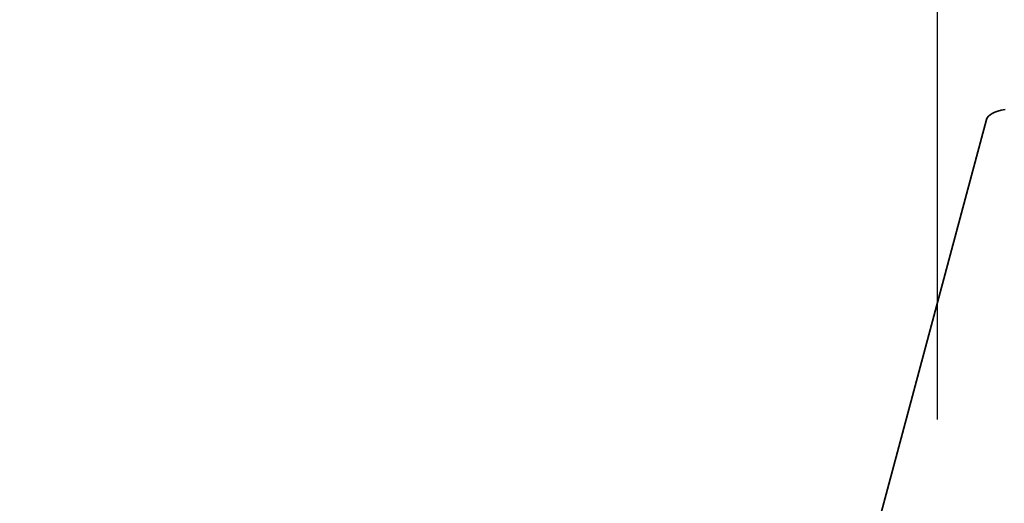
# Model space of a CAD drawing. Units: millimetres. Extents: x 10709 to 106467, y 1166 to 32308.
# Drawn here: x 78971 to 79666, y 24809 to 25151 of the extents above; entities that cross this region are included whole.
import ezdxf

# ---------------------------------------------------------------- set-up
doc = ezdxf.new("R2010")
doc.units = ezdxf.units.MM
doc.layers.add('HERNI_PRVEK', color=4, linetype='Continuous')
doc.layers.add('KOTY', color=7, linetype='Continuous', lineweight=13)
doc.styles.add('arial', font='arial.ttf')
doc.dimstyles.new('_KOTY_100', dxfattribs={"dimtxt": 300, "dimasz": 1, "dimexe": 0, "dimexo": 200, "dimgap": 100, "dimtad": 1, "dimdec": 0, "dimrnd": 10, "dimdsep": 46, "dimtxsty": 'arial', "dimblk1": 'KOTA', "dimblk2": 'KOTA', "dimsah": 1, "dimcen": -1.5, "dimclrt": 2, "dimadec": 0, "dimazin": 0, "dimtfac": 0.63, "dimtdec": 0, "dimtix": 1, "dimtmove": 2, "dimatfit": 3, "dimldrblk": 'KOTA', "dimfxl": 1, "dimtolj": 1, "dimtzin": 0, "dimarcsym": 0})

# ---------------------------------------------------------------- blocks, each defined once
blk = doc.blocks.new('KOTA')
for p, q in [((-75, -75), (75, 75)), ((0, 75), (0, -75)), ((-75, 0), (75, 0))]:
    blk.add_line(p, q)
blk = doc.blocks.new('*D46')
at = {"layer": 'Defpoints', "color": 0, "transparency": 16777216}
for p in [(79618.75, 25424.25), (79618.75, 24668.56), (59909.19, 23817.56)]:
    blk.add_point(p, dxfattribs=at)
at = {"layer": 'KOTY', "color": 0, "lineweight": -2, "transparency": 16777216}
for p, q in [((59909.19, 24017.56), (59909.19, 25424.25)), ((59910.19, 25424.25), (79617.75, 25424.25)), ((79618.75, 24868.56), (79618.75, 25424.25))]:
    blk.add_line(p, q, dxfattribs=at)
at = {"layer": 'KOTY', "color": 0, "lineweight": -2, "transparency": 16777216, "rotation": 180}
blk.add_blockref('KOTA', (59909.19, 25424.25), dxfattribs=at)
at = {"layer": 'KOTY', "color": 0, "lineweight": -2, "transparency": 16777216}
blk.add_blockref('KOTA', (79618.75, 25424.25), dxfattribs=at)
at = {"layer": 'KOTY', "color": 2, "transparency": 16777216, "insert": (69763.97, 25677.43), "char_height": 300, "attachment_point": 5, "style": 'arial'}
blk.add_mtext('\\A1;19710', dxfattribs=at)

msp = doc.modelspace()

# ---------------------------------------------------------------- linework, layer by layer
at = {"layer": 'HERNI_PRVEK', "linetype": 'Continuous', "lineweight": 35}
msp.add_line((78328.3, 20135.34), (79653.3, 25080.31), dxfattribs=at)
at = {"layer": 'HERNI_PRVEK', "linetype": 'Continuous', "lineweight": 35, "flags": 128}
msp.add_lwpolyline([(79666.37, 25087.42), (79663.65, 25086.92), (79661.22, 25086.29), (79659.09, 25085.55), (79657.27, 25084.7), (79655.78, 25083.73), (79654.61, 25082.66), (79653.78, 25081.49), (79653.3, 25080.31)], dxfattribs=at)

# ---------------------------------------------------------------- dimensions: what is measured, and where the dimension line sits
at = {"layer": 'KOTY'}
dim = msp.add_linear_dim(base=(79618.75, 25424.25), p1=(59909.19, 23817.56), p2=(79618.75, 24668.56), dimstyle='_KOTY_100', dxfattribs=at)
dim.commit()
dim.dimension.update_dxf_attribs({"geometry": '*D46', "text_midpoint": (69763.97, 25677.43)})

doc.saveas('drawing.dxf')
